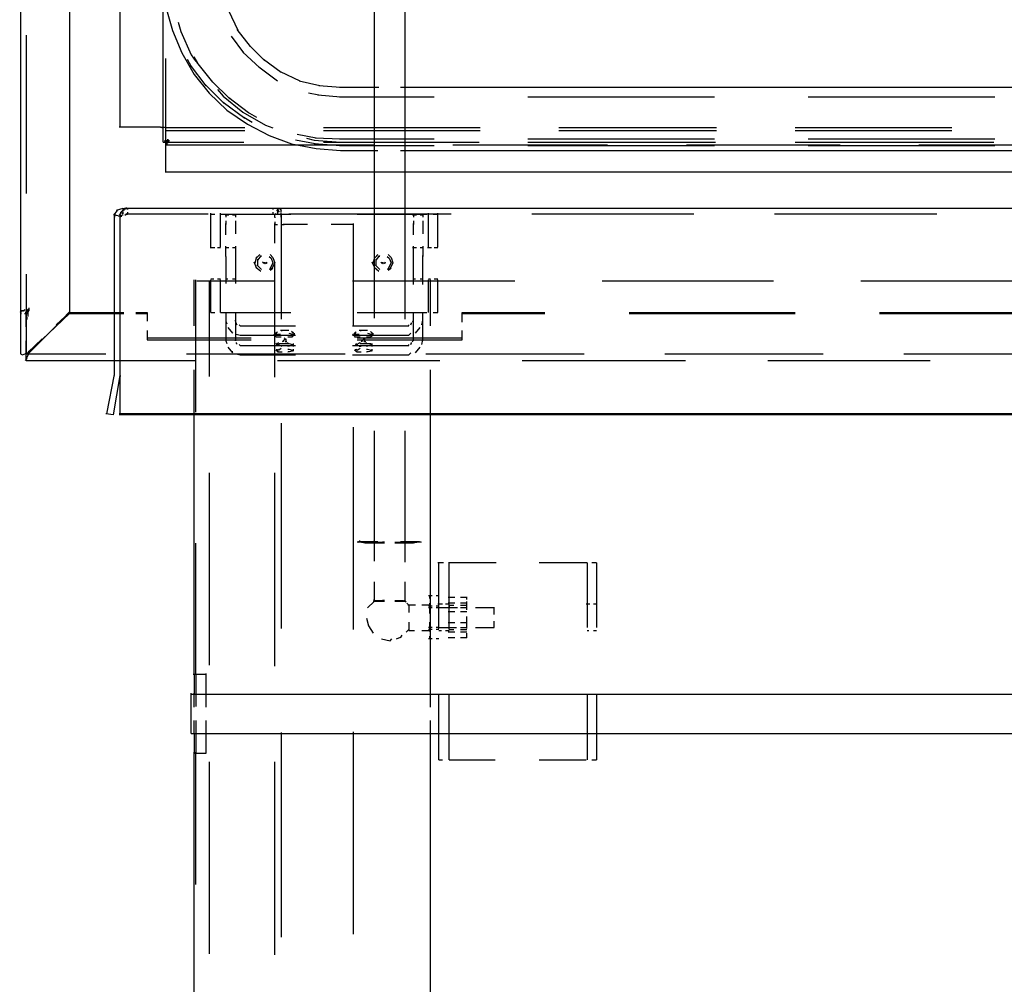
# Model space of a CAD drawing. Units: inches. Extents: x 0 to 11, y 0 to 11.2.
# Drawn here: x 6.5 to 7.4, y 2.1 to 3 of the extents above; entities that cross this region are included whole.
import ezdxf

# ---------------------------------------------------------------- set-up
doc = ezdxf.new("R2010")
doc.units = ezdxf.units.IN
doc.header["$MEASUREMENT"] = 0
doc.layers.add('Layer 1', color=7, linetype='Continuous')

msp = doc.modelspace()

# ---------------------------------------------------------------- linework, layer by layer
at = {"layer": 'Layer 1', "color": 7, "lineweight": 25}
for points in [[(6.52062, 5.7223), (6.52062, 2.67698), (6.52233, 2.67612), (6.5283, 2.67868)], [(6.565, 5.68218), (6.565, 2.71368)], [(6.6111, 2.88353), (6.6111, 5.56866)], [(6.84239, 3.04228), (6.84239, 2.70941)], [(6.65036, 2.86987), (6.65036, 3.02179)], [(6.87056, 2.80927), (6.87056, 3.00728)], [(6.65291, 2.99278), (6.6589, 2.97143), (6.66742, 2.95094), (6.67852, 2.93132), (6.69217, 2.91425), (6.7084, 2.89889), (6.72717, 2.88608), (6.7468, 2.87585), (6.76729, 2.86817), (6.78948, 2.86389), (6.81167, 2.86218)], [(6.71864, 2.97143), (6.71011, 2.98936)], [(6.66401, 2.97911), (6.66658, 2.97058)], [(6.52574, 2.96717), (6.52574, 2.82292)], [(6.66658, 2.97058), (6.67597, 2.94925), (6.68023, 2.94326)], [(6.72973, 2.95693), (6.71779, 2.97229)], [(6.72376, 2.95095), (6.71266, 2.96632)], [(6.74254, 2.94412), (6.72889, 2.95778)], [(6.73827, 2.9373), (6.72291, 2.9518)], [(6.65292, 2.86987), (6.65292, 2.94584)], [(6.67597, 2.939), (6.67255, 2.94497)], [(6.68962, 2.92108), (6.67511, 2.93986)], [(6.68194, 2.94156), (6.67852, 2.94753)], [(6.69559, 2.92449), (6.68108, 2.94242)], [(6.7579, 2.93303), (6.74168, 2.94497)], [(6.75448, 2.92534), (6.73741, 2.93815)], [(6.77497, 2.92535), (6.75705, 2.93387)], [(6.70583, 2.90486), (6.68876, 2.92193)], [(6.71095, 2.90913), (6.69475, 2.92535)], [(6.7929, 2.92108), (6.77412, 2.92535)], [(6.69986, 2.91767), (6.70498, 2.91169), (6.72291, 2.89718), (6.74338, 2.88524), (6.75022, 2.88267)], [(6.79204, 2.91254), (6.78265, 2.91425)], [(6.81167, 2.91937), (6.79203, 2.92108)], [(6.82788, 2.91937), (6.81081, 2.91937)], [(6.84666, 2.91937), (6.82703, 2.91937)], [(6.88508, 2.91937), (6.8663, 2.91937)], [(7.83333, 2.91937), (6.88422, 2.91937)], [(6.72461, 2.89121), (6.70498, 2.90572)], [(6.72802, 2.89632), (6.71011, 2.90999)], [(6.81168, 2.91084), (6.79119, 2.91254)], [(6.89702, 2.91084), (6.81081, 2.91084)], [(7.15222, 2.91084), (6.98237, 2.91084)], [(7.40741, 2.91084), (7.23756, 2.91084)], [(6.7357, 2.89206), (6.72718, 2.89718)], [(6.73144, 2.88779), (6.72376, 2.89206)], [(6.6239, 2.88353), (6.61024, 2.88353)], [(6.64779, 2.88353), (6.61024, 2.88353)], [(6.64779, 2.88353), (6.63585, 2.88353)], [(6.64779, 2.88353), (6.65036, 2.88268)], [(6.64779, 2.88353), (6.65121, 2.88353), (6.65292, 2.88268)], [(6.72462, 2.88267), (6.65206, 2.88267)], [(6.72461, 2.88011), (6.65207, 2.88011)], [(6.65291, 2.8784), (6.65291, 2.88352)], [(6.65292, 2.88267), (6.65292, 2.88353)], [(6.93884, 2.88011), (6.7963, 2.88011)], [(6.93884, 2.88267), (6.79631, 2.88267)], [(7.15392, 2.88267), (7.01053, 2.88267)], [(7.15393, 2.88011), (7.01054, 2.88011)], [(7.36816, 2.88267), (7.22562, 2.88267)], [(7.36816, 2.88012), (7.22562, 2.88012)], [(6.65035, 2.86987), (6.65206, 2.86987), (6.65206, 2.87157)], [(6.65035, 2.86987), (6.65035, 2.87073)], [(6.65035, 2.86987), (6.65035, 2.87073)], [(6.65036, 2.86987), (6.65291, 2.86987), (6.65291, 2.87072)], [(6.65463, 2.87073), (6.65121, 2.86987)], [(6.65206, 2.87073), (6.65548, 2.87073)], [(6.65377, 2.86987), (6.65207, 2.86987)], [(6.65291, 2.86987), (6.65291, 2.87414)], [(6.65291, 2.87072), (6.65377, 2.87072), (6.65377, 2.87158)], [(6.65291, 2.86987), (6.65291, 2.87158)], [(6.65291, 2.86987), (6.65291, 2.87072)], [(6.65291, 2.86987), (6.65291, 2.87072)], [(6.65462, 2.87072), (6.65291, 2.86987)], [(6.65291, 2.8673), (6.65291, 2.87072)], [(6.65462, 2.86901), (6.65291, 2.86816)], [(6.65291, 2.8673), (6.65291, 2.86816)], [(6.65292, 2.86987), (6.72375, 2.86987)], [(6.65292, 2.86731), (6.65292, 2.86817)], [(6.65292, 2.84256), (6.65292, 2.86817)], [(6.65548, 2.87158), (6.65377, 2.87072)], [(6.65377, 2.87072), (6.65462, 2.87072)], [(6.65548, 2.87072), (6.65377, 2.86987)], [(6.65377, 2.86987), (6.65377, 2.87072)], [(6.65377, 2.86987), (6.65377, 2.87072)], [(6.65462, 2.87072), (6.65462, 2.87243)], [(6.65462, 2.87072), (6.65462, 2.87158)], [(6.65462, 2.87072), (6.65462, 2.87158)], [(6.65462, 2.87157), (6.65547, 2.87157)], [(6.65548, 2.87158), (6.65548, 2.87072)], [(6.78862, 2.86817), (6.77071, 2.87157)], [(6.78948, 2.87328), (6.77241, 2.8767)], [(6.78094, 2.87328), (6.78777, 2.87157), (6.81167, 2.86987)], [(6.81168, 2.86646), (6.78777, 2.86817)], [(6.81168, 2.87243), (6.78862, 2.87328)], [(6.79631, 2.86987), (6.93799, 2.86987)], [(6.89702, 2.87243), (6.81082, 2.87243)], [(6.81167, 2.86987), (6.89616, 2.86987)], [(7.15222, 2.87243), (6.98237, 2.87243)], [(6.98237, 2.86987), (7.15137, 2.86987)], [(7.01053, 2.86987), (7.15307, 2.86987)], [(7.22562, 2.86987), (7.36731, 2.86987)], [(7.40741, 2.87243), (7.23756, 2.87243)], [(7.23756, 2.86987), (7.40656, 2.86987)], [(6.65377, 2.8673), (6.65207, 2.8673)], [(6.65292, 2.86731), (6.84239, 2.86731)], [(6.89702, 2.86646), (6.81081, 2.86646)], [(6.81167, 2.86218), (6.84581, 2.86218)], [(6.8663, 2.86218), (7.83331, 2.86218)], [(6.91409, 2.86731), (7.05492, 2.86731)], [(7.15221, 2.86646), (6.98237, 2.86646)], [(7.12661, 2.86731), (7.26659, 2.86731)], [(7.40742, 2.86646), (7.23758, 2.86646)], [(7.33828, 2.86731), (7.47911, 2.86731)], [(6.82788, 2.84256), (6.65206, 2.84256)], [(6.72462, 2.84256), (6.65206, 2.84256)], [(6.93884, 2.84256), (6.79631, 2.84256)], [(6.84666, 2.84256), (6.82704, 2.84256)], [(6.88508, 2.84256), (6.8663, 2.84256)], [(8.79863, 2.84256), (6.88422, 2.84256)], [(7.15392, 2.84256), (7.01054, 2.84256)], [(7.36816, 2.84256), (7.22562, 2.84256)], [(6.60853, 2.80756), (6.60512, 2.8033)], [(6.61365, 2.80927), (6.60768, 2.80756)], [(6.6111, 2.8033), (6.61195, 2.80586)], [(6.61195, 2.80501), (6.61281, 2.8067)], [(6.61452, 2.80841), (6.61281, 2.8067)], [(6.61281, 2.80586), (6.61366, 2.80756)], [(6.61365, 2.80927), (6.61365, 2.80841)], [(6.61365, 2.80927), (6.61793, 2.80927)], [(6.61365, 2.8067), (6.61365, 2.80757)], [(6.61365, 2.80586), (6.61365, 2.80415), (6.61365, 2.80501)], [(6.61366, 2.8067), (6.6145, 2.80841)], [(6.6145, 2.80756), (6.61537, 2.80927)], [(6.61537, 2.80841), (6.61621, 2.81012)], [(6.61621, 2.80927), (6.61792, 2.80927), (6.61792, 2.80841)], [(6.61792, 2.80927), (6.61622, 2.80927)], [(6.61707, 2.80927), (6.61707, 2.81012)], [(9.04957, 2.80927), (6.61707, 2.80927)], [(6.61792, 2.80586), (6.61792, 2.80415)], [(6.75193, 2.80927), (6.74936, 2.80927)], [(6.75022, 2.80927), (6.75022, 2.80841)], [(6.75022, 2.80586), (6.75022, 2.80415)], [(6.75534, 2.80756), (6.75364, 2.80756)], [(6.75448, 2.80586), (6.75534, 2.80841)], [(6.75619, 2.80586), (6.75448, 2.80841)], [(6.75449, 2.80927), (6.75449, 2.80842)], [(6.75449, 2.80927), (6.7562, 2.80927), (6.75705, 2.80841), (6.75789, 2.80756)], [(6.75449, 2.80585), (6.75449, 2.80414)], [(6.75789, 2.80585), (6.75789, 2.80842)], [(6.87056, 2.70856), (6.87056, 2.81013)], [(6.61109, 2.80244), (6.60512, 2.8033)], [(6.60769, 2.8033), (6.60512, 2.8033)], [(6.60597, 2.8033), (6.60597, 2.80159)], [(6.60597, 2.65734), (6.60597, 2.80244)], [(6.61109, 2.80244), (6.60938, 2.80244)], [(6.61195, 2.805), (6.61024, 2.8033)], [(6.61365, 2.8033), (6.61024, 2.80244)], [(6.61195, 2.80329), (6.61024, 2.80245)], [(6.61109, 2.80244), (6.61109, 2.8033)], [(6.6111, 2.80159), (6.6111, 2.80415)], [(6.6111, 2.65735), (6.6111, 2.80245)], [(6.6111, 2.80245), (6.6111, 2.80159)], [(6.6111, 2.80244), (6.61281, 2.80244)], [(6.61366, 2.80415), (6.61366, 2.80501)], [(6.61792, 2.80415), (6.61536, 2.8033)], [(6.61537, 2.8033), (6.61792, 2.80501)], [(6.61622, 2.80415), (6.61793, 2.80415)], [(6.69132, 2.80414), (6.61707, 2.80414)], [(6.69389, 2.77427), (6.69389, 2.805)], [(6.69389, 2.80414), (6.69729, 2.80414)], [(6.70242, 2.77427), (6.70242, 2.805)], [(6.70242, 2.80415), (6.70668, 2.80415)], [(6.70668, 2.80414), (6.76643, 2.80414)], [(6.71011, 2.80329), (6.70669, 2.80329)], [(6.70754, 2.80329), (6.70754, 2.80415)], [(6.70754, 2.80329), (6.70754, 2.80159)], [(6.70754, 2.79818), (6.70754, 2.79476)], [(6.71608, 2.80329), (6.71352, 2.80329)], [(6.71608, 2.80329), (6.71608, 2.80415)], [(6.71608, 2.80329), (6.71608, 2.80159)], [(6.71608, 2.79818), (6.71608, 2.79476)], [(6.75193, 2.8033), (6.75277, 2.80501)], [(6.75193, 2.80159), (6.75193, 2.80415)], [(6.75193, 2.80159), (6.75193, 2.80073)], [(6.75193, 2.79731), (6.75193, 2.79476)], [(6.75789, 2.80329), (6.75789, 2.805)], [(6.75789, 2.8033), (6.75789, 2.80159)], [(6.7579, 2.80159), (6.7579, 2.80415)], [(6.7579, 2.80159), (6.7579, 2.70856)], [(6.91238, 2.80414), (6.76473, 2.80414)], [(6.82703, 2.80414), (6.88678, 2.80414)], [(6.8808, 2.80329), (6.8774, 2.80329)], [(6.87825, 2.80329), (6.87825, 2.80415)], [(6.87825, 2.80329), (6.87825, 2.80159)], [(6.87825, 2.79818), (6.87825, 2.79476)], [(6.88679, 2.80329), (6.88422, 2.80329)], [(6.88678, 2.80329), (6.88678, 2.80415)], [(6.88678, 2.80415), (6.8902, 2.80415)], [(6.88678, 2.80329), (6.88678, 2.80159)], [(6.88678, 2.79818), (6.88678, 2.79476)], [(6.8919, 2.77427), (6.8919, 2.805)], [(6.89617, 2.80415), (6.90043, 2.80415)], [(6.90043, 2.77427), (6.90043, 2.805)], [(7.13344, 2.80414), (6.98578, 2.80414)], [(7.3545, 2.80414), (7.20684, 2.80414)], [(6.70754, 2.78537), (6.70754, 2.79561)], [(6.71608, 2.79476), (6.71608, 2.78622)], [(6.75192, 2.77768), (6.75192, 2.79561)], [(6.75192, 2.79475), (6.75449, 2.79475)], [(6.75789, 2.79475), (6.76046, 2.79475)], [(6.7818, 2.79475), (6.7596, 2.79475)], [(6.82362, 2.79475), (6.80313, 2.79475)], [(6.82362, 2.70259), (6.82362, 2.79561)], [(6.87825, 2.78537), (6.87825, 2.79561)], [(6.88678, 2.79476), (6.88678, 2.78622)], [(6.69731, 2.77343), (6.69303, 2.77343)], [(6.70242, 2.77343), (6.69986, 2.77343)], [(6.71011, 2.77342), (6.70669, 2.77342)], [(6.70754, 2.76575), (6.70754, 2.77513)], [(6.71608, 2.77342), (6.71352, 2.77342)], [(6.71608, 2.77513), (6.71608, 2.76575)], [(6.8808, 2.77342), (6.8774, 2.77342)], [(6.87825, 2.76575), (6.87825, 2.77513)], [(6.88679, 2.77342), (6.88422, 2.77342)], [(6.88678, 2.77513), (6.88678, 2.76575)], [(6.89446, 2.77343), (6.89104, 2.77343)], [(6.90043, 2.77343), (6.89702, 2.77343)], [(6.70754, 2.76575), (6.70754, 2.74098)], [(6.71608, 2.76575), (6.71608, 2.74098)], [(6.73571, 2.75465), (6.73315, 2.76062)], [(6.734, 2.75976), (6.73571, 2.76575)], [(6.73571, 2.76488), (6.73827, 2.76745)], [(6.73656, 2.76233), (6.73998, 2.76659)], [(6.73656, 2.7572), (6.73656, 2.76317)], [(6.73998, 2.76574), (6.73827, 2.76574)], [(6.74253, 2.75891), (6.74083, 2.76062)], [(6.74424, 2.76062), (6.7451, 2.75977)], [(6.7468, 2.76574), (6.74851, 2.76403), (6.75021, 2.75977)], [(6.74765, 2.76745), (6.75022, 2.76488), (6.75192, 2.75976)], [(6.75192, 2.74354), (6.75192, 2.76061)], [(6.84325, 2.75465), (6.8407, 2.76062)], [(6.84154, 2.75976), (6.84325, 2.76575)], [(6.84325, 2.76488), (6.84581, 2.76745)], [(6.8441, 2.76233), (6.84752, 2.76659)], [(6.8441, 2.7572), (6.8441, 2.76317)], [(6.84752, 2.76574), (6.84581, 2.76574)], [(6.85008, 2.75891), (6.84837, 2.76062)], [(6.85178, 2.76062), (6.85264, 2.75977)], [(6.85435, 2.76574), (6.85605, 2.76403), (6.85776, 2.75977)], [(6.8552, 2.76745), (6.85777, 2.76488), (6.85946, 2.75976)], [(6.87825, 2.74013), (6.87825, 2.76659)], [(6.88678, 2.74013), (6.88678, 2.76659)], [(6.73913, 2.75208), (6.73485, 2.7555)], [(6.73998, 2.75378), (6.73571, 2.75806)], [(6.74339, 2.75976), (6.74168, 2.75976)], [(6.74169, 2.75977), (6.74253, 2.75977)], [(6.74253, 2.75976), (6.74339, 2.75976)], [(6.7451, 2.75977), (6.74339, 2.75891)], [(6.74851, 2.75465), (6.7468, 2.75378)], [(6.75022, 2.75465), (6.74765, 2.75294)], [(6.75021, 2.75977), (6.74766, 2.75465)], [(6.75192, 2.75976), (6.74936, 2.75465)], [(6.84667, 2.75208), (6.84239, 2.7555)], [(6.84752, 2.75378), (6.84326, 2.75806)], [(6.85093, 2.75976), (6.84922, 2.75976)], [(6.84923, 2.75977), (6.85008, 2.75977)], [(6.85008, 2.75976), (6.85093, 2.75976)], [(6.85264, 2.75977), (6.85094, 2.75891)], [(6.85605, 2.75465), (6.85435, 2.75378)], [(6.85776, 2.75977), (6.8552, 2.75465)], [(6.85777, 2.75465), (6.8552, 2.75294)], [(6.85946, 2.75976), (6.8569, 2.75465)], [(6.52574, 2.74952), (6.52574, 2.67698)], [(6.67852, 2.74355), (6.67852, 2.7444)], [(6.67852, 2.70258), (6.67852, 2.7444)], [(6.68023, 2.62405), (6.68023, 2.7444)], [(6.68108, 2.74355), (6.68279, 2.74355)], [(6.68278, 2.74354), (6.75192, 2.74354)], [(6.69217, 2.74355), (6.69217, 2.65648)], [(6.69389, 2.74526), (6.69645, 2.74526)], [(6.69389, 2.71452), (6.69389, 2.7444)], [(6.69986, 2.74526), (6.70242, 2.74526)], [(6.70242, 2.71452), (6.70242, 2.7444)], [(6.70754, 2.74525), (6.70924, 2.74525)], [(6.71352, 2.74525), (6.71608, 2.74525)], [(6.75192, 2.65564), (6.75192, 2.7444)], [(6.82277, 2.74354), (6.8936, 2.74354)], [(6.87824, 2.74525), (6.87995, 2.74525)], [(6.88422, 2.74525), (6.88679, 2.74525)], [(6.8919, 2.74526), (6.89361, 2.74526)], [(6.8919, 2.71452), (6.8919, 2.7444)], [(6.8936, 2.70259), (6.8936, 2.74441)], [(6.89361, 2.74355), (6.97042, 2.74355)], [(6.89702, 2.74526), (6.90043, 2.74526)], [(6.90043, 2.71452), (6.90043, 2.7444)], [(7.0498, 2.74355), (7.20599, 2.74355)], [(7.28537, 2.74355), (7.4407, 2.74355)], [(6.52404, 2.71624), (6.52148, 2.71624)], [(6.52233, 2.71624), (6.52319, 2.71624)], [(6.5249, 2.71709), (6.52319, 2.71624)], [(6.52745, 2.71624), (6.52745, 2.71538), (6.52574, 2.71538)], [(6.5283, 2.71795), (6.52659, 2.71709)], [(6.52659, 2.71538), (6.52659, 2.71624)], [(6.5283, 2.71624), (6.52659, 2.71624)], [(6.52659, 2.71453), (6.52745, 2.71453), (6.52745, 2.71624)], [(6.52745, 2.71624), (6.52745, 2.71709)], [(6.52745, 2.71538), (6.5283, 2.71709)], [(6.52745, 2.71538), (6.52745, 2.71709)], [(6.52745, 2.71538), (6.52745, 2.71624)], [(6.5283, 2.71624), (6.5283, 2.7188)], [(6.5283, 2.71624), (6.5283, 2.71879)], [(6.5283, 2.71624), (6.5283, 2.71709)], [(6.52148, 2.71538), (6.51977, 2.71453)], [(6.52062, 2.71453), (6.52062, 2.71367)], [(6.52062, 2.71367), (6.52148, 2.71367)], [(6.52404, 2.71367), (6.52574, 2.71367)], [(6.52659, 2.71538), (6.52659, 2.71453), (6.5249, 2.71453)], [(6.52574, 2.71368), (6.52659, 2.71368), (6.52659, 2.71538)], [(6.52574, 2.71453), (6.52574, 2.71367)], [(6.52574, 2.70172), (6.52574, 2.71453)], [(6.52574, 2.70856), (6.52659, 2.70856), (6.52659, 2.71027)], [(6.52659, 2.71453), (6.52659, 2.71538)], [(6.52659, 2.70941), (6.52659, 2.71027)], [(6.52745, 2.71282), (6.52745, 2.71453)], [(6.52745, 2.71111), (6.52745, 2.71368)], [(6.56501, 2.71368), (6.52745, 2.67784)], [(6.5283, 2.67782), (6.56501, 2.71453)], [(6.55305, 2.70257), (6.56501, 2.71538)], [(6.56501, 2.71453), (6.55306, 2.70343)], [(6.56501, 2.71453), (6.56501, 2.71538)], [(6.56501, 2.71368), (6.56501, 2.71538)], [(6.56501, 2.71453), (6.61451, 2.71453)], [(6.56501, 2.71367), (6.61451, 2.71367)], [(6.62561, 2.71453), (6.63584, 2.71453)], [(6.62561, 2.71367), (6.63584, 2.71367)], [(6.63584, 2.71452), (6.63584, 2.70684)], [(6.69389, 2.71453), (6.69729, 2.71453)], [(6.70242, 2.71453), (6.70668, 2.71453)], [(6.70668, 2.71453), (6.76643, 2.71453)], [(6.70754, 2.71452), (6.70754, 2.68893)], [(6.70755, 2.70685), (6.7084, 2.70428)], [(6.71608, 2.71452), (6.71608, 2.68893)], [(6.71608, 2.70684), (6.71608, 2.7077)], [(6.82703, 2.71453), (6.88678, 2.71453)], [(6.87739, 2.706), (6.87825, 2.7077)], [(6.87825, 2.68893), (6.87825, 2.71452)], [(6.88592, 2.70344), (6.88678, 2.7077)], [(6.88678, 2.71453), (6.8902, 2.71453)], [(6.88678, 2.68893), (6.88678, 2.71452)], [(6.89617, 2.71453), (6.90043, 2.71453)], [(6.92262, 2.70599), (6.92262, 2.71453)], [(6.92262, 2.71453), (6.92262, 2.71367)], [(6.92262, 2.71453), (6.99773, 2.71453)], [(6.92262, 2.71367), (6.99773, 2.71367)], [(7.07455, 2.71453), (7.22562, 2.71453)], [(7.07455, 2.71367), (7.22562, 2.71367)], [(7.30244, 2.71453), (7.45265, 2.71453)], [(7.30244, 2.71367), (7.45265, 2.71367)], [(6.63584, 2.69832), (6.63584, 2.68977)], [(6.70924, 2.70088), (6.71352, 2.69576), (6.71352, 2.6966)], [(6.71693, 2.70513), (6.71693, 2.70429), (6.71778, 2.70344)], [(6.71949, 2.70344), (6.72035, 2.70258)], [(6.72035, 2.70258), (6.77071, 2.70258)], [(6.75961, 2.69832), (6.75705, 2.69832)], [(6.7579, 2.69832), (6.75876, 2.69832)], [(6.76131, 2.69832), (6.75876, 2.69832)], [(6.76302, 2.69832), (6.76047, 2.69832)], [(6.76473, 2.69832), (6.76216, 2.69832)], [(6.82276, 2.70258), (6.87397, 2.70258)], [(6.82704, 2.68978), (6.92262, 2.68978), (6.92262, 2.69831)], [(6.8313, 2.69832), (6.82874, 2.69832)], [(6.82959, 2.69832), (6.83045, 2.69832)], [(6.83301, 2.69832), (6.83045, 2.69832)], [(6.83472, 2.69832), (6.83216, 2.69832)], [(6.83642, 2.69832), (6.83386, 2.69832)], [(6.87397, 2.70258), (6.87397, 2.70344)], [(6.87568, 2.70344), (6.87654, 2.70513)], [(6.87654, 2.70429), (6.87654, 2.70513)], [(6.87995, 2.69576), (6.88422, 2.70088)], [(6.52574, 2.67697), (6.52574, 2.68892)], [(6.54026, 2.69063), (6.52745, 2.67868)], [(6.5283, 2.67868), (6.54026, 2.69063)], [(6.63585, 2.69148), (6.73058, 2.69148)], [(6.63585, 2.68978), (6.73058, 2.68978)], [(6.70754, 2.68893), (6.70839, 2.68636)], [(6.71608, 2.68893), (6.71608, 2.68977)], [(6.71693, 2.6949), (6.72035, 2.69405)], [(6.72034, 2.69405), (6.7707, 2.69405)], [(6.75363, 2.69233), (6.75108, 2.6949)], [(6.75363, 2.69575), (6.75192, 2.6949)], [(6.75192, 2.69404), (6.75363, 2.69575)], [(6.75448, 2.69661), (6.75277, 2.69575)], [(6.7579, 2.69233), (6.75277, 2.69233)], [(6.75278, 2.6949), (6.75278, 2.69405)], [(6.75363, 2.6949), (6.75705, 2.6949)], [(6.76046, 2.68893), (6.75875, 2.68807)], [(6.76132, 2.69063), (6.75961, 2.68893)], [(6.75961, 2.68807), (6.75961, 2.68893)], [(6.76217, 2.68977), (6.76046, 2.69148)], [(6.76131, 2.68978), (6.76131, 2.69062)], [(6.76131, 2.68978), (6.76131, 2.69062)], [(6.76131, 2.68978), (6.76131, 2.69062)], [(6.76131, 2.68978), (6.76131, 2.69062)], [(6.76131, 2.68978), (6.76131, 2.69062)], [(6.76131, 2.68978), (6.76131, 2.69062)], [(6.76217, 2.68807), (6.76217, 2.69063)], [(6.76815, 2.69233), (6.76387, 2.69233)], [(6.76473, 2.69575), (6.76815, 2.6949), (6.76986, 2.69404), (6.76729, 2.69233)], [(6.76899, 2.69575), (6.76729, 2.69746)], [(6.76815, 2.69661), (6.76815, 2.69575)], [(6.76986, 2.6949), (6.76815, 2.69661)], [(6.76986, 2.69404), (6.76986, 2.69575)], [(6.82532, 2.69234), (6.82276, 2.6949)], [(6.82277, 2.69405), (6.87398, 2.69405)], [(6.82362, 2.69405), (6.82532, 2.69575)], [(6.82533, 2.69575), (6.82362, 2.6949)], [(6.82617, 2.69661), (6.82447, 2.69575)], [(6.82447, 2.6949), (6.82447, 2.69404)], [(6.8296, 2.69234), (6.82447, 2.69234)], [(6.82532, 2.6949), (6.82874, 2.6949)], [(6.82704, 2.69148), (6.92262, 2.69148)], [(6.83216, 2.68893), (6.83045, 2.68807)], [(6.83301, 2.69062), (6.8313, 2.68893)], [(6.8313, 2.68807), (6.8313, 2.68893)], [(6.83386, 2.68978), (6.83216, 2.69149)], [(6.83301, 2.68977), (6.83301, 2.69063)], [(6.83301, 2.68978), (6.83301, 2.69062)], [(6.83301, 2.68978), (6.83301, 2.69062)], [(6.83301, 2.68978), (6.83301, 2.69062)], [(6.83301, 2.68978), (6.83301, 2.69062)], [(6.83301, 2.68978), (6.83301, 2.69062)], [(6.83386, 2.68807), (6.83386, 2.69062)], [(6.83983, 2.69234), (6.83557, 2.69234)], [(6.83642, 2.69575), (6.83983, 2.6949), (6.84154, 2.69405), (6.83899, 2.69234)], [(6.84069, 2.69575), (6.83898, 2.69746)], [(6.83984, 2.69661), (6.83984, 2.69575)], [(6.84155, 2.6949), (6.83984, 2.69661)], [(6.84155, 2.69404), (6.84155, 2.69575)], [(6.87398, 2.69405), (6.87569, 2.69576)], [(6.87739, 2.68807), (6.87825, 2.68977)], [(6.88593, 2.68551), (6.88678, 2.68977)], [(6.70925, 2.68295), (6.71351, 2.67783), (6.71351, 2.67954)], [(6.71693, 2.68722), (6.71693, 2.68636), (6.71778, 2.68636)], [(6.71949, 2.68551), (6.72035, 2.68466)], [(6.72035, 2.68466), (6.77071, 2.68466)], [(6.75534, 2.68466), (6.75278, 2.68636)], [(6.75535, 2.67869), (6.75278, 2.6804)], [(6.75363, 2.68552), (6.75363, 2.68466)], [(6.75363, 2.68124), (6.75363, 2.67953)], [(6.75364, 2.68551), (6.75535, 2.68722)], [(6.75364, 2.67953), (6.75535, 2.68124)], [(6.75876, 2.68381), (6.75449, 2.68552)], [(6.75534, 2.68636), (6.75789, 2.68636)], [(6.75535, 2.6804), (6.7579, 2.6821)], [(6.7579, 2.68636), (6.76388, 2.68636), (6.76388, 2.68722)], [(6.76302, 2.68807), (6.76132, 2.68807)], [(6.76387, 2.68124), (6.76473, 2.68124), (6.76814, 2.6804), (6.76814, 2.67953), (6.76387, 2.67869)], [(6.76388, 2.68636), (6.76388, 2.68722)], [(6.76388, 2.68636), (6.76473, 2.68636), (6.76814, 2.68552), (6.76814, 2.68466), (6.76388, 2.68381)], [(6.76473, 2.68381), (6.76473, 2.68466)], [(6.76899, 2.68381), (6.76899, 2.68636)], [(6.76899, 2.67953), (6.76899, 2.68124)], [(6.82276, 2.68466), (6.87397, 2.68466)], [(6.82703, 2.67868), (6.82448, 2.68039)], [(6.82959, 2.68381), (6.82532, 2.68552)], [(6.82532, 2.67953), (6.82703, 2.68124)], [(6.82533, 2.68552), (6.82533, 2.68466)], [(6.82533, 2.68124), (6.82533, 2.67953)], [(6.82619, 2.68552), (6.82959, 2.68721)], [(6.82619, 2.68466), (6.82619, 2.68636)], [(6.82703, 2.68039), (6.82959, 2.6821)], [(6.83045, 2.68381), (6.82874, 2.68381)], [(6.82959, 2.68636), (6.83556, 2.68636), (6.83556, 2.68722)], [(6.82959, 2.68636), (6.82959, 2.68721)], [(6.83472, 2.68807), (6.83301, 2.68807)], [(6.83556, 2.68636), (6.83556, 2.68722)], [(6.83557, 2.68636), (6.83898, 2.68636), (6.84069, 2.68552)], [(6.83898, 2.68466), (6.83557, 2.68381)], [(6.83557, 2.68124), (6.83642, 2.68124), (6.83984, 2.68039), (6.83984, 2.67953), (6.83557, 2.67868)], [(6.84069, 2.68552), (6.83813, 2.68466)], [(6.84069, 2.68381), (6.84069, 2.68636)], [(6.84069, 2.67953), (6.84069, 2.68124)], [(6.87397, 2.68466), (6.87397, 2.68551)], [(6.87568, 2.68551), (6.87654, 2.68722)], [(6.87654, 2.68636), (6.87654, 2.68722)], [(6.87994, 2.67783), (6.88422, 2.68295)], [(6.52659, 2.67697), (6.5249, 2.67697)], [(6.52659, 2.67271), (6.5249, 2.671)], [(6.52574, 2.67697), (6.52574, 2.67784)], [(6.52574, 2.671), (6.52574, 2.67784)], [(6.5283, 2.67784), (6.52574, 2.67271)], [(6.52574, 2.67698), (6.52574, 2.67782)], [(6.52574, 2.671), (6.67938, 2.671)], [(6.52575, 2.67697), (6.59829, 2.67697)], [(6.52659, 2.67697), (6.52659, 2.67784)], [(6.52745, 2.67782), (6.5283, 2.67953)], [(6.5283, 2.67782), (6.5283, 2.67953)], [(6.5283, 2.67868), (6.5283, 2.67953)], [(6.5283, 2.67784), (6.5283, 2.67953)], [(6.5283, 2.67784), (6.5283, 2.67868)], [(6.67169, 2.67697), (6.81594, 2.67697)], [(6.71693, 2.67697), (6.72035, 2.67612)], [(6.72035, 2.67612), (6.77071, 2.67612)], [(6.75875, 2.67869), (6.75448, 2.67869)], [(6.75448, 2.671), (6.90214, 2.671)], [(6.76473, 2.67869), (6.76473, 2.67953)], [(6.82276, 2.67612), (6.87397, 2.67612)], [(6.83045, 2.67868), (6.82619, 2.67868)], [(6.83642, 2.67868), (6.83642, 2.67953)], [(6.87397, 2.67612), (6.87568, 2.67783)], [(6.88934, 2.67698), (7.03357, 2.67698)], [(6.97726, 2.671), (7.12576, 2.671)], [(7.10698, 2.67698), (7.25123, 2.67698)], [(7.20087, 2.671), (7.34852, 2.671)], [(7.32463, 2.67698), (7.46973, 2.67698)], [(6.67852, 2.6215), (6.67852, 2.66247)], [(6.8936, 2.6215), (6.8936, 2.66246)], [(6.59914, 2.62235), (6.60598, 2.6582)], [(6.60512, 2.6215), (6.6111, 2.65735)], [(6.60598, 2.65735), (6.60598, 2.6582)], [(6.6111, 2.65649), (6.6111, 2.6582)], [(6.6111, 2.65735), (6.6111, 2.65649)], [(6.6111, 2.62236), (6.6111, 2.65734)], [(6.60512, 2.6215), (6.5983, 2.62235)], [(9.05555, 2.62236), (6.61024, 2.62236)], [(9.05555, 2.62149), (6.61024, 2.62149)], [(6.6111, 2.62149), (6.6111, 2.6232)], [(6.67852, 2.38507), (6.67852, 2.62235)], [(6.8936, 2.36716), (6.8936, 2.62235)], [(6.7579, 2.61381), (6.7579, 2.42689)], [(6.82362, 2.42604), (6.82362, 2.61041)], [(6.84239, 2.60699), (6.84239, 2.50542)], [(6.87056, 2.50542), (6.87056, 2.60699)], [(6.69217, 2.56858), (6.69217, 2.39361)], [(6.75192, 2.39276), (6.75192, 2.56858)], [(6.68023, 2.38508), (6.68023, 2.50457)], [(6.82959, 2.50542), (6.82703, 2.50542)], [(6.82789, 2.50542), (6.82959, 2.50713)], [(6.83471, 2.50457), (6.82874, 2.50542)], [(6.82959, 2.50627), (6.84581, 2.50627)], [(6.84239, 2.50457), (6.83386, 2.50457)], [(6.84582, 2.50457), (6.84154, 2.50628)], [(6.84667, 2.50457), (6.84155, 2.50457)], [(6.84239, 2.50542), (6.84239, 2.48835)], [(6.8424, 2.50542), (6.8424, 2.50628)], [(6.8424, 2.50542), (6.85179, 2.50542), (6.85008, 2.50542)], [(6.85179, 2.50457), (6.84496, 2.50457)], [(6.86118, 2.50542), (6.87057, 2.50542)], [(6.86459, 2.50457), (6.86118, 2.50457)], [(6.86886, 2.50457), (6.86373, 2.50457)], [(6.8663, 2.50627), (6.88337, 2.50627), (6.88507, 2.50542)], [(6.87056, 2.50457), (6.8663, 2.50457)], [(6.87057, 2.50542), (6.868, 2.50457)], [(6.87824, 2.50457), (6.86971, 2.50457)], [(6.87056, 2.48749), (6.87056, 2.50627)], [(6.88337, 2.50542), (6.87739, 2.50457)], [(6.88507, 2.50542), (6.88251, 2.50542)], [(6.90556, 2.48664), (6.90043, 2.48664)], [(6.90129, 2.42689), (6.90129, 2.4875)], [(6.91068, 2.42689), (6.91068, 2.4875)], [(6.91494, 2.48664), (6.91068, 2.48664)], [(6.95335, 2.48664), (6.9141, 2.48664)], [(7.03103, 2.48664), (6.99261, 2.48664)], [(7.03614, 2.48664), (7.03017, 2.48664)], [(7.03614, 2.48664), (7.03614, 2.42775)], [(7.04468, 2.48664), (7.04042, 2.48664)], [(7.04468, 2.48664), (7.04468, 2.42775)], [(6.84239, 2.46957), (6.84239, 2.45164)], [(6.87056, 2.45164), (6.87056, 2.46957)], [(6.89532, 2.45676), (6.8919, 2.45676)], [(6.89275, 2.45676), (6.89275, 2.45421)], [(6.90129, 2.45676), (6.89873, 2.45676)], [(6.9269, 2.45335), (6.9269, 2.45592)], [(6.84239, 2.45164), (6.83642, 2.44567)], [(6.84582, 2.45165), (6.84154, 2.45165)], [(6.8424, 2.45165), (6.8424, 2.45336)], [(6.8424, 2.4525), (6.85179, 2.4525), (6.85008, 2.4525)], [(6.85179, 2.45165), (6.84496, 2.45165)], [(6.86118, 2.4525), (6.86886, 2.4525), (6.87057, 2.45165)], [(6.86459, 2.45165), (6.86118, 2.45165)], [(6.86886, 2.45165), (6.86373, 2.45165)], [(6.87057, 2.45165), (6.868, 2.45165)], [(6.87142, 2.4508), (6.86971, 2.4525)], [(6.87398, 2.44824), (6.87227, 2.44995)], [(6.87995, 2.44824), (6.87313, 2.44824)], [(6.87398, 2.44824), (6.87398, 2.4414)], [(6.89275, 2.44824), (6.88592, 2.44824)], [(6.89532, 2.44737), (6.8919, 2.44737)], [(6.89275, 2.44994), (6.89275, 2.44568)], [(6.90129, 2.44737), (6.89873, 2.44737)], [(6.90471, 2.44909), (6.90043, 2.44909)], [(6.91068, 2.44909), (6.90726, 2.44909)], [(6.9158, 2.45506), (6.90983, 2.45506)], [(6.9158, 2.44995), (6.90983, 2.44995)], [(6.91068, 2.44824), (6.91494, 2.44824)], [(6.91068, 2.44824), (6.91068, 2.44567)], [(6.9269, 2.45506), (6.92091, 2.45506)], [(6.9269, 2.44995), (6.92091, 2.44995)], [(6.92092, 2.44823), (6.92689, 2.44823)], [(6.9269, 2.44995), (6.9269, 2.45166)], [(6.9269, 2.44396), (6.9269, 2.45079)], [(7.03871, 2.44909), (7.03529, 2.44909)], [(7.04468, 2.44909), (7.04212, 2.44909)], [(6.89532, 2.44568), (6.8919, 2.44568)], [(6.89275, 2.44568), (6.89275, 2.44056)], [(6.90129, 2.44568), (6.89873, 2.44568)], [(6.91837, 2.44567), (6.90043, 2.44567)], [(6.9158, 2.44567), (6.90983, 2.44567)], [(6.9158, 2.44227), (6.90983, 2.44227)], [(6.9269, 2.44567), (6.92091, 2.44567)], [(6.9269, 2.44227), (6.92091, 2.44227)], [(6.9269, 2.43202), (6.9269, 2.43799)], [(6.95164, 2.44567), (6.93457, 2.44567)], [(6.95165, 2.43969), (6.95165, 2.44653)], [(6.83557, 2.43628), (6.83728, 2.42946), (6.84155, 2.42263)], [(6.87398, 2.43287), (6.87398, 2.42519)], [(6.89275, 2.43287), (6.89275, 2.42604)], [(6.9158, 2.43202), (6.90983, 2.43202)], [(6.9269, 2.43202), (6.92091, 2.43202)], [(6.9269, 2.42689), (6.9269, 2.43288)], [(6.95165, 2.42775), (6.95165, 2.43372)], [(6.8663, 2.41837), (6.868, 2.42092)], [(6.87142, 2.42349), (6.87398, 2.42605)], [(6.87398, 2.42518), (6.8791, 2.42518)], [(6.88592, 2.42518), (6.89275, 2.42518)], [(6.89532, 2.42775), (6.8919, 2.42775)], [(6.89532, 2.42604), (6.8919, 2.42604)], [(6.89275, 2.42604), (6.89275, 2.42433)], [(6.89275, 2.42007), (6.89275, 2.41751)], [(6.90129, 2.42775), (6.89873, 2.42775)], [(6.90129, 2.42604), (6.89873, 2.42604)], [(6.90128, 2.42775), (6.9175, 2.42775)], [(6.90129, 2.42519), (6.90384, 2.42519)], [(6.90726, 2.42519), (6.91068, 2.42519)], [(6.9158, 2.42349), (6.90983, 2.42349)], [(6.91068, 2.42604), (6.91068, 2.42861)], [(6.91068, 2.42775), (6.91494, 2.42775)], [(6.91068, 2.42604), (6.91495, 2.42604)], [(6.92091, 2.42775), (6.9269, 2.42775)], [(6.9269, 2.42349), (6.92091, 2.42349)], [(6.92092, 2.42604), (6.92689, 2.42604)], [(6.9269, 2.41836), (6.9269, 2.42263)], [(6.93457, 2.42775), (6.95164, 2.42775)], [(7.03614, 2.42519), (7.03784, 2.42519)], [(7.04212, 2.42519), (7.04468, 2.42519)], [(6.84923, 2.4175), (6.85691, 2.4158)], [(6.85691, 2.4158), (6.85862, 2.4175)], [(6.86288, 2.4175), (6.8663, 2.41921)], [(6.89532, 2.41751), (6.8919, 2.41751)], [(6.90129, 2.41751), (6.89873, 2.41751)], [(6.9158, 2.41836), (6.90983, 2.41836)], [(6.9269, 2.41836), (6.92091, 2.41836)], [(6.68278, 2.38507), (6.67767, 2.38507)], [(6.67852, 2.38507), (6.67852, 2.36716)], [(6.68023, 2.38508), (6.68023, 2.35605)], [(6.68962, 2.38507), (6.68194, 2.38507)], [(6.68962, 2.36716), (6.68962, 2.38593)], [(6.67597, 2.3313), (6.67597, 2.36801)], [(6.67597, 2.36715), (8.99068, 2.36715)], [(6.67852, 2.35521), (6.67852, 2.36801)], [(6.68962, 2.3552), (6.68962, 2.368)], [(6.8936, 2.3552), (6.8936, 2.368)], [(6.90129, 2.30741), (6.90129, 2.36716)], [(6.91068, 2.30741), (6.91068, 2.36716)], [(7.03614, 2.36716), (7.03614, 2.30741)], [(7.04468, 2.36716), (7.04468, 2.30741)], [(6.67852, 2.3313), (6.67852, 2.34325)], [(6.68023, 2.34325), (6.68023, 2.31339)], [(6.68962, 2.33131), (6.68962, 2.34325)], [(6.8936, 2.33131), (6.8936, 2.34325)], [(6.67597, 2.3313), (8.99068, 2.3313)], [(6.67852, 2.33131), (6.67852, 2.31338)], [(6.68278, 2.31338), (6.68962, 2.31338), (6.68962, 2.33216)], [(6.7579, 2.33216), (6.7579, 2.14609)], [(6.82362, 2.14866), (6.82362, 2.33302)], [(6.8936, 1.95491), (6.8936, 2.33216)], [(6.67852, 1.95491), (6.67852, 2.31423)], [(6.67852, 2.31339), (6.68279, 2.31339)], [(6.68023, 2.19389), (6.68023, 2.31423)], [(6.69217, 2.30569), (6.69217, 2.13073)], [(6.75192, 2.12987), (6.75192, 2.30569)], [(6.90129, 2.30741), (6.90471, 2.30741)], [(6.91068, 2.30741), (6.91494, 2.30741)], [(6.91494, 2.30741), (6.9525, 2.30741)], [(6.99261, 2.30741), (7.03103, 2.30741)], [(7.03103, 2.30741), (7.03529, 2.30741)], [(7.04042, 2.30741), (7.04468, 2.30741)]]:
    msp.add_lwpolyline(points, dxfattribs=at)
for points in [[(6.65377, 2.86816), (6.65377, 2.86816), (6.65377, 2.8673), (6.65377, 2.8673), (6.65377, 2.8673), (6.65377, 2.86816), (6.65377, 2.86816)], [(6.65462, 2.86987), (6.65462, 2.86987), (6.65462, 2.86901), (6.65462, 2.86901), (6.65462, 2.86901), (6.65462, 2.86987), (6.65462, 2.86987)]]:
    msp.add_open_spline(points, degree=3, knots=[0, 0, 0, 0, 1, 1, 1, 2, 2, 2, 2], dxfattribs=at)

doc.saveas('drawing.dxf')
